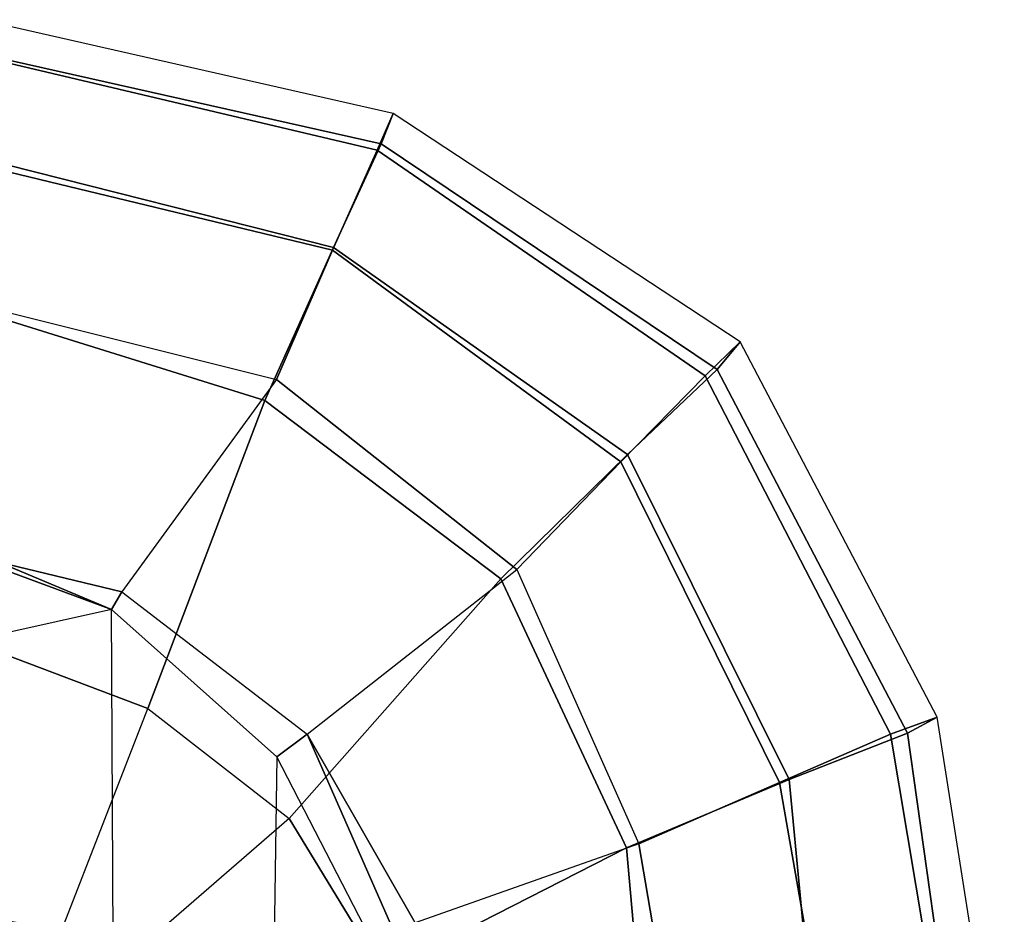
# Model space of a CAD drawing. Units: inches. Extents: x -2 to 275, y -6 to 73.
# Drawn here: x 142 to 148, y 29 to 34 of the extents above; entities that cross this region are included whole.
import ezdxf

# ---------------------------------------------------------------- set-up
doc = ezdxf.new("R2010")
doc.units = ezdxf.units.IN
doc.header["$MEASUREMENT"] = 0
doc.layers.get('0').update_dxf_attribs({"lineweight": 30})
doc.layers.add('SEAT-FABRIC', color=5, linetype='Continuous')
doc.layers.add('SEAT-SEATPAD', color=5, linetype='Continuous')

# ---------------------------------------------------------------- blocks, each defined once
blk = doc.blocks.new('1LINO_CHAIR_STD_ARMS_1T')
at = {"layer": 'SEAT-FABRIC'}
for points in [[(6.5436, -4.3458, 20.1651), (7.8111, -4.8379, 20.2262), (8.174, -3.878, 20.109), (6.6225, -3.878, 20.1242)], [(7.8111, -4.8379, 20.2262), (9.5744, -5.5067, 19.9897), (10.081, -3.878, 19.7147), (8.174, -3.878, 20.109)], [(9.5744, -5.5067, 19.9897), (10.45, -5.8994, 19.5554), (10.9597, -3.878, 19.194), (10.081, -3.878, 19.7147)], [(10.1174, -3.878, 15.5513), (9.6943, -5.5739, 15.7804), (10.4339, -5.8941, 16.2396), (10.9198, -3.878, 15.912)], [(10.9198, -3.878, 15.912), (10.4339, -5.8941, 16.2396), (11.0068, -6.1491, 16.9169), (11.542, -3.878, 16.5254)], [(10.45, -5.8994, 19.5554), (11.0428, -6.1736, 18.7398), (11.5575, -3.878, 18.3713), (10.9597, -3.878, 19.194)], [(11.542, -3.878, 16.5254), (11.0068, -6.1491, 16.9169), (11.2164, -6.2416, 17.8056), (11.7529, -3.878, 17.3701)], [(11.0428, -6.1736, 18.7398), (11.2164, -6.2416, 17.8056), (11.7529, -3.878, 17.3701), (11.5575, -3.878, 18.3713)], [(7.1808, -5.6471, 20.3211), (6.4463, -4.7997, 20.2102), (6.5436, -4.3458, 20.1651), (7.8111, -4.8379, 20.2262)], [(5.9007, -5.0522, 20.1902), (6.301, -6.1814, 20.3433), (7.1808, -5.6471, 20.3211), (6.4463, -4.7997, 20.2102)], [(7.1808, -5.6471, 20.3211), (8.5535, -6.8569, 20.2839), (9.5744, -5.5067, 19.9897), (7.8111, -4.8379, 20.2262)], [(8.5535, -6.8569, 20.2839), (9.2643, -7.5819, 19.9886), (10.45, -5.8994, 19.5554), (9.5744, -5.5067, 19.9897)], [(9.6943, -5.5739, 15.7804), (8.6071, -6.9486, 16.0422), (9.223, -7.5453, 16.6255), (10.4339, -5.8941, 16.2396)], [(6.301, -6.1814, 20.3433), (7.014, -7.5761, 20.5215), (8.5535, -6.8569, 20.2839), (7.1808, -5.6471, 20.3211)], [(10.4339, -5.8941, 16.2396), (9.223, -7.5453, 16.6255), (9.7144, -8.027, 17.397), (11.0068, -6.1491, 16.9169)], [(9.2643, -7.5819, 19.9886), (9.7506, -8.0965, 19.2244), (11.0428, -6.1736, 18.7398), (10.45, -5.8994, 19.5554)], [(5.2995, -6.4245, 20.2797), (5.2963, -7.7304, 20.4617), (7.014, -7.5761, 20.5215), (6.301, -6.1814, 20.3433)], [(11.0068, -6.1491, 16.9169), (9.7144, -8.027, 17.397), (9.9086, -8.2276, 18.3831), (11.2164, -6.2416, 17.8056)], [(9.7506, -8.0965, 19.2244), (9.9086, -8.2276, 18.3831), (11.2164, -6.2416, 17.8056), (11.0428, -6.1736, 18.7398)], [(7.014, -7.5761, 20.5215), (7.4037, -8.5072, 20.3023), (9.2643, -7.5819, 19.9886), (8.5535, -6.8569, 20.2839)], [(8.6071, -6.9486, 16.0422), (7.036, -7.6483, 16.1007), (7.3876, -8.4516, 16.7786), (9.223, -7.5453, 16.6255)], [(9.223, -7.5453, 16.6255), (7.3876, -8.4516, 16.7786), (7.6636, -9.0876, 17.6393), (9.7144, -8.027, 17.397)], [(5.2963, -7.7304, 20.4617), (5.2986, -8.7084, 20.3287), (7.4037, -8.5072, 20.3023), (7.014, -7.5761, 20.5215)], [(7.4037, -8.5072, 20.3023), (7.6705, -9.1855, 19.5252), (9.7506, -8.0965, 19.2244), (9.2643, -7.5819, 19.9886)], [(7.036, -7.6483, 16.1007), (5.3724, -7.9324, 16.0864), (5.3604, -8.8068, 16.7769), (7.3876, -8.4516, 16.7786)], [(9.7144, -8.027, 17.397), (7.6636, -9.0876, 17.6393), (7.7606, -9.3554, 18.6991), (9.9086, -8.2276, 18.3831)], [(7.6705, -9.1855, 19.5252), (7.7606, -9.3555, 18.6991), (9.9086, -8.2276, 18.3831), (9.7506, -8.0965, 19.2244)], [(7.3876, -8.4516, 16.7786), (5.3604, -8.8068, 16.7769), (5.345, -9.4774, 17.6623), (7.6636, -9.0876, 17.6393)], [(5.2986, -8.7084, 20.3287), (5.3115, -9.5171, 19.5884), (7.6705, -9.1855, 19.5252), (7.4037, -8.5072, 20.3023)], [(7.6636, -9.0876, 17.6393), (5.345, -9.4774, 17.6623), (5.3263, -9.7393, 18.7362), (7.7606, -9.3554, 18.6991)], [(5.3115, -9.5171, 19.5884), (5.3263, -9.7393, 18.7362), (7.7606, -9.3555, 18.6991), (7.6705, -9.1855, 19.5252)]]:
    blk.add_3dface(points, dxfattribs=at)
at = {"layer": 'SEAT-SEATPAD'}
for points in [[(9.6943, -5.5739, 15.7804), (8.4794, -4.6875, 15.2765), (8.6481, -3.9834, 15.2678), (10.1174, -3.878, 15.5513)], [(-3.7051, -4.6905, 15.0528), (8.3783, -4.6298, 15.2631), (8.2368, -3.9961, 15.2606), (-3.957, -4.0618, 15.0487)], [(8.6116, -3.9961, 15.2672), (8.6116, -3.9961, 15.2672), (8.3783, -4.6298, 15.2631), (8.2368, -3.9961, 15.2606)], [(8.3783, -4.6298, 15.2631), (8.6481, -3.9834, 15.2678), (8.6481, -3.9834, 15.2678), (8.4794, -4.6875, 15.2765)], [(8.6481, -3.9834, 15.2678), (8.6481, -3.9834, 15.2678), (8.3783, -4.6298, 15.2631), (8.6116, -3.9961, 15.2672)], [(7.5347, -5.5762, 15.2484), (-3.1883, -5.4184, 15.0618), (-3.7051, -4.6905, 15.0528), (8.3783, -4.6298, 15.2631)], [(7.5347, -5.5762, 15.2484), (8.3783, -4.6298, 15.2631), (8.4794, -4.6875, 15.2765), (7.6634, -5.7498, 15.2918)], [(7.6634, -5.7498, 15.2918), (8.6071, -6.9486, 16.0422), (9.6943, -5.5739, 15.7804), (8.4794, -4.6875, 15.2765)], [(-2.6025, -5.8471, 15.072), (6.5013, -6.1073, 15.2304), (7.5347, -5.5762, 15.2484), (-3.1883, -5.4184, 15.0618)], [(6.5439, -6.2415, 15.2482), (6.5013, -6.1073, 15.2304), (7.5347, -5.5762, 15.2484), (7.6634, -5.7498, 15.2918)], [(7.6634, -5.7498, 15.2918), (7.6634, -5.7498, 15.2918), (6.5834, -6.368, 15.2991), (6.5439, -6.2415, 15.2482)], [(7.036, -7.6483, 16.1007), (6.5834, -6.368, 15.2991), (7.6634, -5.7498, 15.2918), (8.6071, -6.9486, 16.0422)], [(5.3865, -6.5613, 15.2774), (5.3724, -7.9324, 16.0864), (7.036, -7.6483, 16.1007), (6.5834, -6.368, 15.2991)]]:
    blk.add_3dface(points, dxfattribs=at)

msp = doc.modelspace()

# ---------------------------------------------------------------- block references
at = {"rotation": 90}
msp.add_blockref('1LINO_CHAIR_STD_ARMS_1T', (137.8858, 22.0928), dxfattribs=at)

doc.saveas('drawing.dxf')
